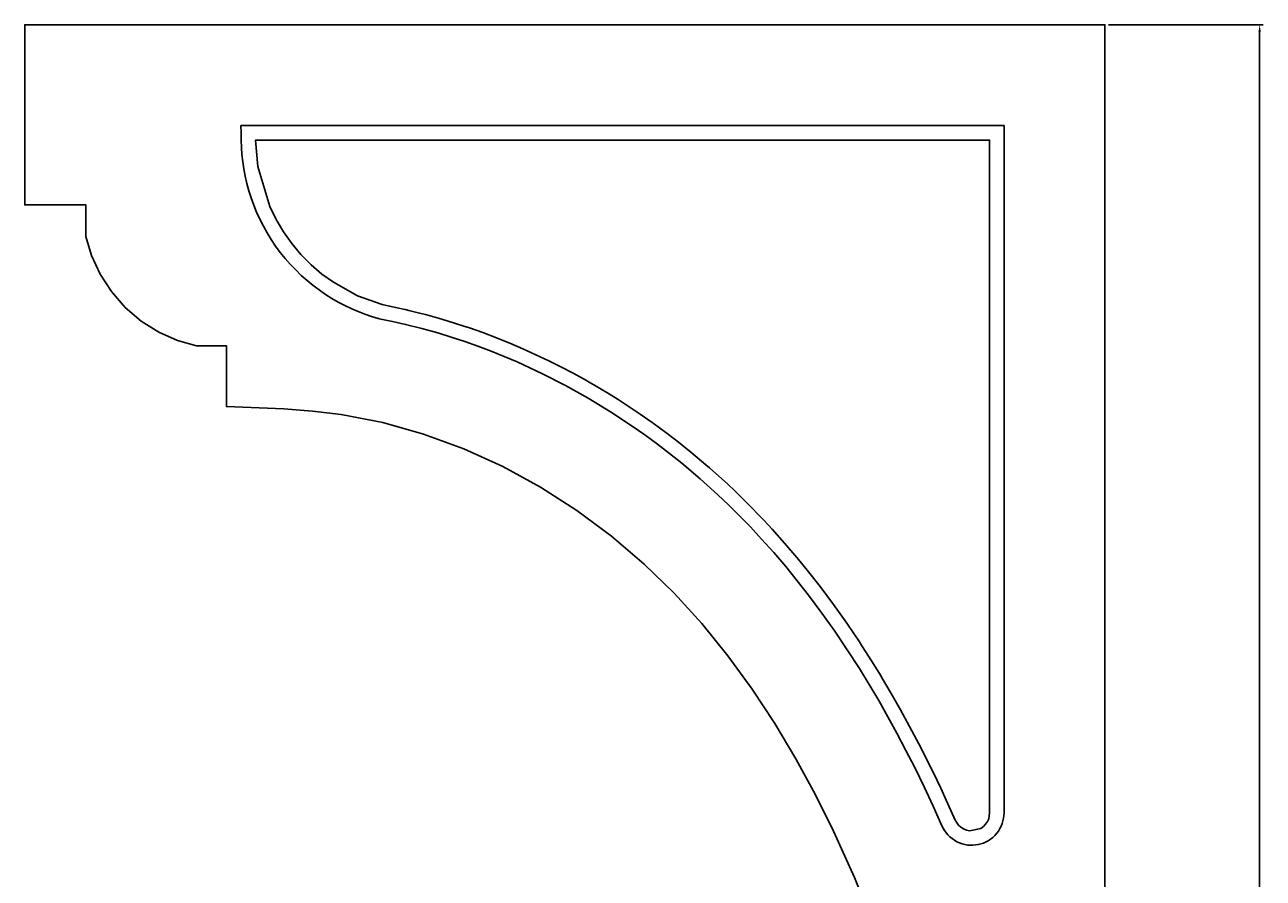
# Model space of a CAD drawing. Units: millimetres. Extents: x 413 to 1015, y -60 to 397.
# Drawn here: x 545 to 717, y 138 to 256 of the extents above; entities that cross this region are included whole.
import ezdxf

# ---------------------------------------------------------------- set-up
doc = ezdxf.new("R2010")
doc.units = ezdxf.units.MM
doc.header["$MEASUREMENT"] = 0
doc.layers.add('Default', color=7, linetype='Continuous', true_color=0x000000)
doc.layers.add('текст', color=7, linetype='Continuous', true_color=0x000000)
doc.styles.add('Arial Обычный', font='arial.ttf')
doc.dimstyles.new('Default', dxfattribs={"dimtxt": 1, "dimasz": 1, "dimexe": 0.5, "dimexo": 0.5, "dimgap": 0.25, "dimtad": 1, "dimtoh": 1, "dimzin": 1, "dimdsep": 46, "dimtxsty": 'Arial Обычный', "dimcen": 0.5, "dimazin": 1, "dimtfac": 1, "dimtdec": 4, "dimtix": 1, "dimtofl": 0, "dimtmove": 1, "dimatfit": 3, "dimfxl": 1, "dimtolj": 1, "dimtzin": 1, "dimarcsym": 0})

# ---------------------------------------------------------------- blocks, each defined once
blk = doc.blocks.new('*D1')
at = {"layer": 'Default', "color": 0, "lineweight": -2}
for p, q in [((695.87, 256.2), (717.36, 256.2)), ((716.86, 255.2), (716.86, -12.8)), ((695.87, -13.8), (717.36, -13.8))]:
    blk.add_line(p, q, dxfattribs=at)
at = {"layer": 'Default', "color": 0}
for points in [[(717.02, 255.2), (716.69, 255.2), (716.86, 256.2)], [(716.69, -12.8), (717.02, -12.8), (716.86, -13.8)]]:
    blk.add_solid(points, dxfattribs=at)
at = {"layer": 'Defpoints', "color": 0}
for p in [(695.37, 256.2), (695.37, -13.8), (716.86, -13.8)]:
    blk.add_point(p, dxfattribs=at)
at = {"layer": 'Default', "color": 0, "insert": (716.1, 121.2), "char_height": 1, "attachment_point": 5, "rotation": 90, "style": 'Arial Обычный'}
blk.add_mtext('\\A1;270.00', dxfattribs=at)

msp = doc.modelspace()

# ---------------------------------------------------------------- linework, layer by layer
at = {"layer": 'текст'}
for points in [[(695.365, -13.801), (695.365, 256.199), (545.365, 256.199), (545.365, 231.199), (553.365, 231.199), (553.854, 231.199), (553.854, 226.806), (554.642, 224.169), (555.824, 221.591), (557.395, 219.159), (559.322, 216.959), (561.547, 215.064), (563.996, 213.529), (566.584, 212.384), (569.222, 211.633), (573.365, 211.633), (573.365, 211.199), (573.365, 203.199), (581.36, 202.876), (585.341, 202.568), (589.302, 202.085), (595.072, 200.967), (600.756, 199.371), (606.324, 197.325), (611.748, 194.857), (616.997, 191.995), (622.043, 188.767), (626.855, 185.201), (631.405, 181.325), (635.537, 177.305), (639.406, 173.051), (643.022, 168.592), (646.396, 163.957), (649.538, 159.177), (652.459, 154.28), (655.169, 149.296), (657.679, 144.255), (660.586, 137.815), (663.197, 131.298)], [(695.365, -13.801), (695.365, 256.199), (545.365, 256.199), (545.365, 231.199), (553.365, 231.199), (553.854, 231.199), (553.854, 226.806), (554.642, 224.169), (555.824, 221.591), (557.395, 219.159), (559.322, 216.959), (561.547, 215.064), (563.996, 213.529), (566.584, 212.384), (569.222, 211.633), (573.365, 211.633), (573.365, 211.199), (573.365, 203.199), (581.36, 202.876), (585.341, 202.568), (589.302, 202.085), (595.072, 200.967), (600.756, 199.371), (606.324, 197.325), (611.748, 194.857), (616.997, 191.995), (622.043, 188.767), (626.855, 185.201), (631.405, 181.325), (635.537, 177.305), (639.406, 173.051), (643.022, 168.592), (646.396, 163.957), (649.538, 159.177), (652.459, 154.28), (655.169, 149.296), (657.679, 144.254), (660.586, 137.815), (663.197, 131.298)]]:
    msp.add_lwpolyline(points, dxfattribs=at)
for points in [[(676.307, 142.315), (677.05, 142.284), (677.788, 142.376), (678.501, 142.588), (679.169, 142.914), (679.499, 143.131), (679.809, 143.376), (680.096, 143.648), (680.358, 143.943), (680.594, 144.26), (680.8, 144.597), (680.977, 144.95), (681.121, 145.318), (681.304, 146.039), (681.365, 146.78), (681.365, 158.458), (681.365, 170.135), (681.365, 181.812), (681.365, 193.489), (681.365, 205.167), (681.365, 216.844), (681.365, 228.521), (681.365, 240.199), (681.365, 242.199), (679.365, 242.199), (666.621, 242.199), (653.877, 242.199), (641.132, 242.199), (628.388, 242.199), (615.644, 242.199), (602.899, 242.199), (590.155, 242.199), (577.41, 242.199), (575.38, 242.199), (575.395, 241.184), (575.41, 240.169), (575.444, 239.169), (575.517, 238.171), (575.628, 237.176), (575.776, 236.186), (575.971, 235.164), (576.206, 234.151), (576.482, 233.148), (576.797, 232.156), (577.161, 231.152), (577.567, 230.163), (578.012, 229.192), (578.497, 228.24), (579.028, 227.295), (579.597, 226.374), (580.205, 225.477), (580.849, 224.605), (581.529, 223.762), (582.243, 222.947), (582.99, 222.163), (583.769, 221.41), (584.567, 220.699), (585.394, 220.022), (586.248, 219.38), (587.128, 218.773), (588.007, 218.217), (588.908, 217.696), (589.828, 217.212), (590.768, 216.765), (591.668, 216.378), (592.583, 216.026), (593.51, 215.707), (594.448, 215.424), (594.525, 215.403), (594.604, 215.387), (596.432, 215.012), (598.247, 214.602), (600.497, 214.038), (602.73, 213.413), (604.6, 212.841), (606.458, 212.228), (608.302, 211.575), (610.133, 210.882), (611.942, 210.153), (613.735, 209.386), (615.513, 208.583), (617.275, 207.743), (620.482, 206.099), (623.627, 204.338), (626.708, 202.463), (629.719, 200.479), (631.481, 199.245), (633.217, 197.974), (634.925, 196.666), (636.605, 195.323), (639.148, 193.176), (641.621, 190.948), (643.097, 189.546), (644.546, 188.115), (646.138, 186.477), (647.697, 184.805), (649.389, 182.909), (651.04, 180.975), (652.649, 179.005), (654.217, 177), (656.069, 174.517), (657.863, 171.989), (659.598, 169.419), (661.277, 166.809), (662.638, 164.598), (663.96, 162.364), (665.245, 160.107), (666.494, 157.828), (667.746, 155.455), (668.96, 153.061), (670.254, 150.409), (671.521, 147.702), (672.744, 144.974), (673.097, 144.32), (673.554, 143.733), (673.834, 143.454), (674.137, 143.201), (674.462, 142.976), (674.805, 142.78), (675.163, 142.614), (675.535, 142.481), (675.918, 142.381)], [(676.555, 144.299), (676.13, 144.391), (675.72, 144.557), (675.347, 144.794), (675.026, 145.087), (674.576, 145.777), (673.563, 148.045), (673.34, 148.535), (672.568, 150.197), (672.059, 151.272), (671.543, 152.343), (670.751, 153.953), (670.483, 154.488), (669.522, 156.374), (668.255, 158.775), (666.991, 161.082), (665.69, 163.368), (664.35, 165.632), (664.281, 165.746), (662.971, 167.872), (661.624, 169.976), (661.269, 170.519), (659.508, 173.127), (658.819, 174.114), (657.687, 175.694), (655.805, 178.216), (654.211, 180.253), (652.625, 182.197), (652.575, 182.257), (650.896, 184.224), (649.173, 186.154), (647.982, 187.439), (647.587, 187.856), (645.965, 189.524), (644.488, 190.982), (643.969, 191.482), (642.984, 192.411), (640.463, 194.683), (639.954, 195.125), (637.87, 196.872), (636.157, 198.242), (635.741, 198.565), (634.415, 199.575), (632.646, 200.871), (632.503, 200.973), (630.849, 202.129), (629.323, 203.154), (629.173, 203.253), (627.778, 204.153), (626.215, 205.123), (624.636, 206.065), (623.763, 206.569), (623.039, 206.978), (621.427, 207.862), (619.798, 208.716), (618.153, 209.539), (616.356, 210.397), (614.54, 211.217), (612.709, 212), (612.343, 212.151), (610.861, 212.745), (608.99, 213.453), (607.105, 214.12), (606.354, 214.374), (605.206, 214.747), (603.294, 215.332), (601.009, 215.971), (600.201, 216.181), (598.708, 216.549), (598.209, 216.665), (596.853, 216.967), (594.99, 217.35), (591.591, 218.588), (588.23, 220.442), (586.629, 221.596), (585.128, 222.877), (583.719, 224.296), (582.432, 225.827), (581.277, 227.46), (580.26, 229.183), (579.401, 230.96), (577.748, 236.522), (577.41, 240.199), (590.154, 240.199), (602.899, 240.199), (615.643, 240.199), (628.388, 240.199), (641.132, 240.199), (653.877, 240.199), (666.621, 240.199), (679.365, 240.199), (679.365, 232.361), (679.365, 221.663), (679.365, 210.966), (679.365, 200.268), (679.365, 189.571), (679.365, 178.873), (679.365, 168.175), (679.365, 157.478), (679.365, 146.78), (679.23, 145.968), (679.053, 145.57), (678.806, 145.204), (678.498, 144.887), (678.145, 144.632)]]:
    msp.add_lwpolyline(points, close=True, dxfattribs=at)

# ---------------------------------------------------------------- dimensions: what is measured, and where the dimension line sits
at = {"layer": 'Default'}
dim = msp.add_linear_dim(base=(716.857, -13.801), p1=(695.365, 256.199), p2=(695.365, -13.801), angle=270, dimstyle='Default', override={"dimtxt": 1, "dimasz": 1, "dimexe": 0.5, "dimexo": 0.5, "dimgap": 0.25, "dimtad": 1, "dimtih": 0, "dimdec": 2, "dimzin": 1, "dimtxsty": 'Arial Обычный', "dimsah": 0, "dimcen": 0.5, "dimadec": 2, "dimazin": 1, "dimtix": 0, "dimtmove": 0, "dimtzin": 1}, dxfattribs=at)
dim.commit()
dim.dimension.update_dxf_attribs({"geometry": '*D1', "text_midpoint": (716.097, 121.199)})

doc.saveas('drawing.dxf')
